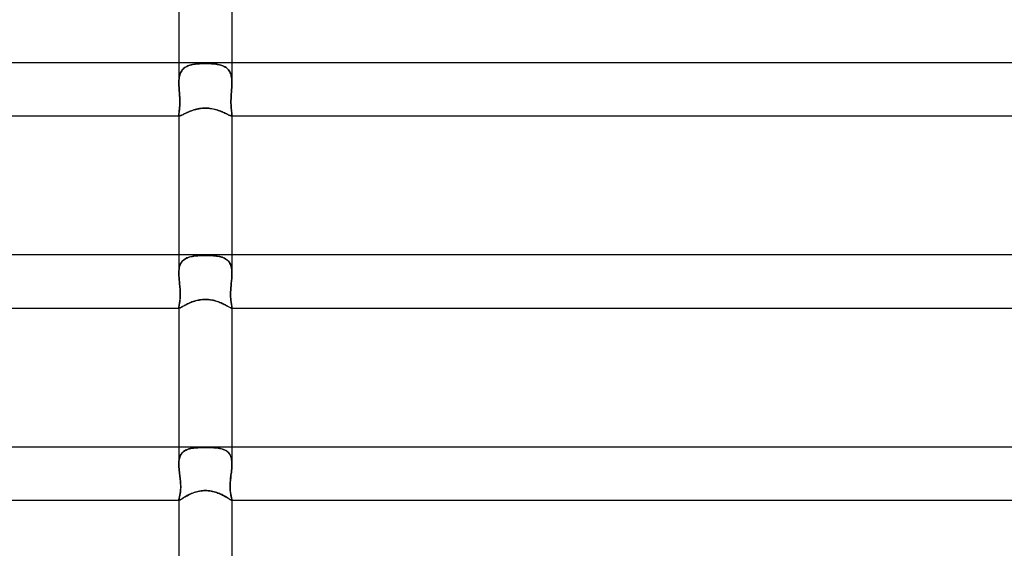
# Model space of a CAD drawing. Units: millimetres. Extents: x -430 to 430, y -2 to 290.
# Drawn here: x -14 to 60, y 170 to 210 of the extents above; entities that cross this region are included whole.
import ezdxf

# ---------------------------------------------------------------- set-up
doc = ezdxf.new("R2010")
doc.units = ezdxf.units.MM
doc.layers.add('HIDDEN', color=7, linetype='Continuous')
doc.layers.add('THICK', color=7, linetype='Continuous')

msp = doc.modelspace()

# ---------------------------------------------------------------- linework, layer by layer
at = {"layer": 'HIDDEN'}
for p, q in [((-2, 207), (-2, 205.474)), ((-1.833, 206.321), (-1.788, 206.394)), ((-1.789, 206.394), (-1.833, 206.321)), ((-1.739, 206.462), (-1.789, 206.394)), ((-1.788, 206.394), (-1.738, 206.462)), ((-1.683, 206.524), (-1.739, 206.462)), ((-1.738, 206.462), (-1.683, 206.525)), ((-1.683, 206.525), (-1.622, 206.582)), ((-1.623, 206.581), (-1.683, 206.524)), ((-1.558, 206.632), (-1.623, 206.581)), ((-1.622, 206.582), (-1.555, 206.634)), ((-1.487, 206.678), (-1.558, 206.632)), ((-1.555, 206.634), (-1.483, 206.681)), ((-1.412, 206.72), (-1.487, 206.678)), ((-1.483, 206.681), (-1.407, 206.723)), ((-1.333, 206.757), (-1.412, 206.72)), ((-1.407, 206.723), (-1.326, 206.76)), ((-1.25, 206.789), (-1.333, 206.757)), ((-1.326, 206.76), (-1.241, 206.792)), ((-1.163, 206.817), (-1.25, 206.789)), ((-1.241, 206.792), (-1.152, 206.821)), ((-1.072, 206.842), (-1.163, 206.817)), ((-1.152, 206.821), (-1.059, 206.845)), ((-0.979, 206.863), (-1.072, 206.842)), ((-1.059, 206.845), (-0.963, 206.866)), ((-0.883, 206.881), (-0.979, 206.863)), ((-0.963, 206.866), (-0.865, 206.884)), ((-0.784, 206.896), (-0.883, 206.881)), ((-0.865, 206.884), (-0.763, 206.899)), ((-0.682, 206.909), (-0.784, 206.896)), ((-0.763, 206.899), (-0.659, 206.911)), ((-0.576, 206.919), (-0.682, 206.909)), ((-0.659, 206.911), (-0.552, 206.921)), ((-0.467, 206.927), (-0.576, 206.919)), ((-0.552, 206.921), (-0.444, 206.929)), ((-0.355, 206.934), (-0.467, 206.927)), ((-0.444, 206.929), (-0.334, 206.935)), ((-0.239, 206.938), (-0.355, 206.934)), ((-0.334, 206.935), (-0.224, 206.939)), ((-0.121, 206.941), (-0.239, 206.938)), ((-0.224, 206.939), (-0.112, 206.941)), ((0, 206.942), (-0.121, 206.941)), ((-0.112, 206.941), (0, 206.942)), ((0.112, 206.941), (0, 206.942)), ((0, 206.942), (0.121, 206.941)), ((0.224, 206.939), (0.112, 206.941)), ((0.121, 206.941), (0.239, 206.938)), ((0.334, 206.935), (0.224, 206.939)), ((0.239, 206.938), (0.355, 206.934)), ((0.444, 206.929), (0.334, 206.935)), ((0.355, 206.934), (0.467, 206.927)), ((0.552, 206.921), (0.444, 206.929)), ((0.467, 206.927), (0.576, 206.919)), ((0.659, 206.911), (0.552, 206.921)), ((0.576, 206.919), (0.682, 206.909)), ((0.763, 206.899), (0.659, 206.911)), ((0.682, 206.909), (0.784, 206.896)), ((0.865, 206.884), (0.763, 206.899)), ((0.784, 206.896), (0.883, 206.881)), ((0.963, 206.866), (0.865, 206.884)), ((0.883, 206.881), (0.979, 206.863)), ((1.059, 206.845), (0.963, 206.866)), ((0.979, 206.863), (1.072, 206.842)), ((1.152, 206.821), (1.059, 206.845)), ((1.072, 206.842), (1.163, 206.817)), ((1.241, 206.792), (1.152, 206.821)), ((1.163, 206.817), (1.25, 206.789)), ((1.326, 206.76), (1.241, 206.792)), ((1.25, 206.789), (1.333, 206.757)), ((1.407, 206.723), (1.326, 206.76)), ((1.333, 206.757), (1.412, 206.72)), ((1.483, 206.681), (1.407, 206.723)), ((1.412, 206.72), (1.487, 206.678)), ((1.555, 206.634), (1.483, 206.681)), ((1.487, 206.678), (1.558, 206.632)), ((1.622, 206.582), (1.555, 206.634)), ((1.558, 206.632), (1.623, 206.581)), ((1.683, 206.525), (1.622, 206.582)), ((1.623, 206.581), (1.683, 206.524)), ((1.738, 206.462), (1.683, 206.525)), ((1.683, 206.524), (1.739, 206.462)), ((1.788, 206.394), (1.738, 206.462)), ((1.739, 206.462), (1.789, 206.394)), ((1.833, 206.321), (1.788, 206.394)), ((1.789, 206.394), (1.833, 206.321)), ((2, 207), (2, 205.474)), ((-1.994, 205.684), (-1.999, 205.579)), ((-1.999, 205.579), (-1.994, 205.683)), ((-1.985, 205.786), (-1.994, 205.684)), ((-1.994, 205.683), (-1.985, 205.784)), ((-1.972, 205.885), (-1.985, 205.786)), ((-1.985, 205.784), (-1.973, 205.883)), ((-1.973, 205.883), (-1.955, 205.979)), ((-1.955, 205.98), (-1.972, 205.885)), ((-1.933, 206.072), (-1.955, 205.98)), ((-1.955, 205.979), (-1.933, 206.071)), ((-1.905, 206.16), (-1.933, 206.072)), ((-1.933, 206.071), (-1.905, 206.159)), ((-1.905, 206.159), (-1.872, 206.243)), ((-1.872, 206.243), (-1.905, 206.16)), ((-1.872, 206.243), (-1.833, 206.321)), ((-1.833, 206.321), (-1.872, 206.243)), ((1.872, 206.243), (1.833, 206.321)), ((1.833, 206.321), (1.872, 206.243)), ((1.905, 206.159), (1.872, 206.243)), ((1.872, 206.243), (1.905, 206.16)), ((1.905, 206.16), (1.933, 206.072)), ((1.933, 206.071), (1.905, 206.159)), ((1.933, 206.072), (1.955, 205.98)), ((1.955, 205.979), (1.933, 206.071)), ((1.955, 205.98), (1.972, 205.885)), ((1.973, 205.883), (1.955, 205.979)), ((1.972, 205.885), (1.985, 205.786)), ((1.985, 205.784), (1.973, 205.883)), ((1.985, 205.786), (1.994, 205.684)), ((1.994, 205.683), (1.985, 205.784)), ((1.994, 205.684), (1.999, 205.579)), ((1.999, 205.579), (1.994, 205.683)), ((-2, 205.473), (-1.999, 205.579)), ((-1.999, 205.579), (-2, 205.473)), ((-1.999, 205.396), (-2, 205.473)), ((-2, 205.473), (-1.999, 205.396)), ((-1.997, 205.318), (-1.999, 205.396)), ((-1.999, 205.396), (-1.997, 205.317)), ((-1.994, 205.24), (-1.997, 205.318)), ((-1.997, 205.317), (-1.994, 205.239)), ((-1.99, 205.16), (-1.994, 205.24)), ((-1.994, 205.239), (-1.99, 205.159)), ((-1.986, 205.08), (-1.99, 205.16)), ((-1.99, 205.159), (-1.986, 205.08)), ((-1.98, 205), (-1.986, 205.08)), ((-1.986, 205.08), (-1.98, 205)), ((-1.971, 204.877), (-1.98, 205)), ((-1.98, 205), (-1.972, 204.883)), ((-1.972, 204.883), (-1.963, 204.764)), ((-1.962, 204.754), (-1.971, 204.877)), ((1.962, 204.754), (1.971, 204.877)), ((1.972, 204.883), (1.963, 204.764)), ((1.971, 204.877), (1.98, 205)), ((1.98, 205), (1.972, 204.883)), ((1.98, 205), (1.986, 205.08)), ((1.986, 205.08), (1.98, 205)), ((1.986, 205.08), (1.99, 205.16)), ((1.99, 205.159), (1.986, 205.08)), ((1.99, 205.16), (1.994, 205.24)), ((1.994, 205.239), (1.99, 205.159)), ((1.994, 205.24), (1.997, 205.318)), ((1.997, 205.317), (1.994, 205.239)), ((1.997, 205.318), (1.999, 205.396)), ((1.999, 205.396), (1.997, 205.317)), ((2, 205.473), (1.999, 205.579)), ((1.999, 205.579), (2, 205.473)), ((1.999, 205.396), (2, 205.473)), ((2, 205.473), (1.999, 205.396)), ((-1.963, 204.764), (-1.954, 204.645)), ((-1.953, 204.631), (-1.962, 204.754)), ((-1.954, 204.645), (-1.946, 204.525)), ((-1.945, 204.508), (-1.953, 204.631)), ((-1.946, 204.525), (-1.939, 204.405)), ((-1.938, 204.388), (-1.945, 204.508)), ((-1.939, 204.405), (-1.933, 204.285)), ((-1.932, 204.27), (-1.938, 204.388)), ((-1.933, 204.285), (-1.929, 204.166)), ((-1.929, 204.155), (-1.932, 204.27)), ((-1.929, 204.166), (-1.927, 204.05)), ((-1.927, 204.043), (-1.929, 204.155)), ((1.929, 204.166), (1.927, 204.05)), ((1.927, 204.043), (1.929, 204.155)), ((1.933, 204.285), (1.929, 204.166)), ((1.929, 204.155), (1.932, 204.27)), ((1.932, 204.27), (1.938, 204.388)), ((1.939, 204.405), (1.933, 204.285)), ((1.938, 204.388), (1.945, 204.508)), ((1.946, 204.525), (1.939, 204.405)), ((1.945, 204.508), (1.953, 204.631)), ((1.954, 204.645), (1.946, 204.525)), ((1.953, 204.631), (1.962, 204.754)), ((1.963, 204.764), (1.954, 204.645)), ((-1.974, 203.341), (-1.966, 203.407)), ((-1.96, 203.455), (-1.97, 203.377)), ((-1.966, 203.407), (-1.957, 203.48)), ((-1.951, 203.54), (-1.96, 203.455)), ((-1.957, 203.48), (-1.949, 203.558)), ((-1.943, 203.632), (-1.951, 203.54)), ((-1.949, 203.558), (-1.942, 203.643)), ((-1.936, 203.729), (-1.943, 203.632)), ((-1.942, 203.643), (-1.935, 203.734)), ((-1.931, 203.831), (-1.936, 203.729)), ((-1.935, 203.734), (-1.931, 203.831)), ((-1.928, 203.939), (-1.931, 203.831)), ((-1.931, 203.831), (-1.928, 203.935)), ((-1.927, 204.05), (-1.928, 203.939)), ((-1.928, 203.935), (-1.927, 204.043)), ((-1.053, 203.379), (-0.947, 203.416)), ((-0.947, 203.416), (-0.837, 203.45)), ((-0.837, 203.45), (-0.724, 203.481)), ((-0.724, 203.481), (-0.608, 203.509)), ((-0.608, 203.509), (-0.489, 203.532)), ((-0.489, 203.532), (-0.368, 203.551)), ((-0.368, 203.551), (-0.247, 203.564)), ((-0.247, 203.564), (-0.124, 203.572)), ((-0.124, 203.572), (0, 203.575)), ((0, 203.575), (0.116, 203.573)), ((0.116, 203.573), (0.231, 203.566)), ((0.231, 203.566), (0.345, 203.554)), ((0.345, 203.554), (0.455, 203.538)), ((0.455, 203.538), (0.563, 203.518)), ((0.563, 203.518), (0.668, 203.495)), ((0.668, 203.495), (0.77, 203.469)), ((0.77, 203.469), (0.868, 203.441)), ((0.868, 203.441), (0.962, 203.411)), ((0.962, 203.411), (1.053, 203.379)), ((1.927, 204.05), (1.928, 203.939)), ((1.928, 203.935), (1.927, 204.043)), ((1.928, 203.939), (1.931, 203.831)), ((1.931, 203.831), (1.928, 203.935)), ((1.935, 203.734), (1.931, 203.831)), ((1.931, 203.831), (1.936, 203.729)), ((1.942, 203.643), (1.935, 203.734)), ((1.936, 203.729), (1.943, 203.632)), ((1.949, 203.558), (1.942, 203.643)), ((1.943, 203.632), (1.951, 203.54)), ((1.957, 203.48), (1.949, 203.558)), ((1.951, 203.54), (1.96, 203.455)), ((1.966, 203.407), (1.957, 203.48)), ((1.96, 203.455), (1.97, 203.377)), ((1.974, 203.341), (1.966, 203.407)), ((-1.998, 203.138), (-2, 203.096)), ((-2, 203.096), (-1.999, 203.134)), ((-1.999, 203.067), (-2, 203.096)), ((-2, 203.096), (-1.999, 203.067)), ((-2, 203.096), (-2, 203)), ((-1.999, 203.134), (-1.995, 203.177)), ((-1.994, 203.043), (-1.999, 203.067)), ((-1.999, 203.067), (-1.994, 203.043)), ((-1.994, 203.187), (-1.998, 203.138)), ((-1.995, 203.177), (-1.989, 203.226)), ((-1.987, 203.243), (-1.994, 203.187)), ((-1.987, 203.024), (-1.994, 203.043)), ((-1.994, 203.043), (-1.987, 203.024)), ((-1.989, 203.226), (-1.982, 203.281)), ((-1.979, 203.307), (-1.987, 203.243)), ((-1.976, 203.011), (-1.987, 203.024)), ((-1.987, 203.024), (-1.975, 203.011)), ((-1.982, 203.281), (-1.974, 203.341)), ((-1.97, 203.377), (-1.979, 203.307)), ((-1.96, 203.003), (-1.976, 203.011)), ((-1.975, 203.011), (-1.96, 203.003)), ((-1.94, 203), (-1.96, 203.003)), ((-1.96, 203.003), (-1.94, 203)), ((-1.94, 203), (-1.911, 203.003)), ((-1.911, 203.003), (-1.875, 203.013)), ((-1.875, 203.013), (-1.832, 203.029)), ((-1.832, 203.029), (-1.783, 203.051)), ((-1.783, 203.051), (-1.726, 203.078)), ((-1.726, 203.078), (-1.663, 203.109)), ((-1.663, 203.109), (-1.593, 203.143)), ((-1.593, 203.143), (-1.517, 203.181)), ((-1.517, 203.181), (-1.434, 203.22)), ((-1.434, 203.22), (-1.347, 203.26)), ((-1.347, 203.26), (-1.254, 203.3)), ((-1.254, 203.3), (-1.156, 203.34)), ((-1.156, 203.34), (-1.053, 203.379)), ((1.053, 203.379), (1.142, 203.346)), ((1.142, 203.346), (1.227, 203.311)), ((1.227, 203.311), (1.308, 203.277)), ((1.308, 203.277), (1.386, 203.242)), ((1.386, 203.242), (1.461, 203.207)), ((1.461, 203.207), (1.531, 203.174)), ((1.531, 203.174), (1.596, 203.142)), ((1.596, 203.142), (1.657, 203.112)), ((1.657, 203.112), (1.713, 203.084)), ((1.713, 203.084), (1.764, 203.06)), ((1.764, 203.06), (1.809, 203.039)), ((1.809, 203.039), (1.85, 203.022)), ((1.85, 203.022), (1.886, 203.01)), ((1.886, 203.01), (1.915, 203.002)), ((1.915, 203.002), (1.94, 203)), ((1.94, 203), (1.96, 203.003)), ((1.96, 203.003), (1.94, 203)), ((1.96, 203.003), (1.976, 203.011)), ((1.975, 203.011), (1.96, 203.003)), ((1.97, 203.377), (1.979, 203.307)), ((1.982, 203.281), (1.974, 203.341)), ((1.987, 203.024), (1.975, 203.011)), ((1.976, 203.011), (1.987, 203.024)), ((1.979, 203.307), (1.987, 203.243)), ((1.989, 203.226), (1.982, 203.281)), ((1.987, 203.243), (1.994, 203.187)), ((1.987, 203.024), (1.994, 203.043)), ((1.994, 203.043), (1.987, 203.024)), ((1.995, 203.177), (1.989, 203.226)), ((1.994, 203.187), (1.998, 203.138)), ((1.994, 203.043), (1.999, 203.067)), ((1.999, 203.067), (1.994, 203.043)), ((1.999, 203.134), (1.995, 203.177)), ((1.998, 203.138), (2, 203.096)), ((2, 203.096), (1.999, 203.134)), ((1.999, 203.067), (2, 203.096)), ((2, 203.096), (1.999, 203.067)), ((2, 203.096), (2, 203)), ((-2, 192.5), (-2, 191.107)), ((-1.506, 192.219), (-1.429, 192.259)), ((-1.395, 192.275), (-1.475, 192.236)), ((-1.429, 192.259), (-1.348, 192.295)), ((-1.309, 192.31), (-1.395, 192.275)), ((-1.348, 192.295), (-1.262, 192.327)), ((-1.22, 192.34), (-1.309, 192.31)), ((-1.262, 192.327), (-1.172, 192.354)), ((-1.127, 192.365), (-1.22, 192.34)), ((-1.172, 192.354), (-1.079, 192.377)), ((-1.03, 192.387), (-1.127, 192.365)), ((-1.079, 192.377), (-0.982, 192.396)), ((-0.93, 192.405), (-1.03, 192.387)), ((-0.982, 192.396), (-0.881, 192.413)), ((-0.826, 192.42), (-0.93, 192.405)), ((-0.881, 192.413), (-0.778, 192.426)), ((-0.72, 192.432), (-0.826, 192.42)), ((-0.778, 192.426), (-0.672, 192.437)), ((-0.609, 192.442), (-0.72, 192.432)), ((-0.672, 192.437), (-0.564, 192.446)), ((-0.495, 192.45), (-0.609, 192.442)), ((-0.564, 192.446), (-0.453, 192.452)), ((-0.377, 192.456), (-0.495, 192.45)), ((-0.453, 192.452), (-0.341, 192.457)), ((-0.254, 192.46), (-0.377, 192.456)), ((-0.341, 192.457), (-0.228, 192.461)), ((-0.129, 192.463), (-0.254, 192.46)), ((-0.228, 192.461), (-0.114, 192.463)), ((0, 192.464), (-0.129, 192.463)), ((-0.114, 192.463), (0, 192.464)), ((0.114, 192.463), (0, 192.464)), ((0, 192.464), (0.129, 192.463)), ((0.228, 192.461), (0.114, 192.463)), ((0.129, 192.463), (0.254, 192.46)), ((0.341, 192.457), (0.228, 192.461)), ((0.254, 192.46), (0.377, 192.456)), ((0.453, 192.452), (0.341, 192.457)), ((0.377, 192.456), (0.495, 192.45)), ((0.564, 192.446), (0.453, 192.452)), ((0.495, 192.45), (0.609, 192.442)), ((0.672, 192.437), (0.564, 192.446)), ((0.609, 192.442), (0.72, 192.432)), ((0.778, 192.426), (0.672, 192.437)), ((0.72, 192.432), (0.826, 192.42)), ((0.881, 192.413), (0.778, 192.426)), ((0.826, 192.42), (0.93, 192.405)), ((0.982, 192.396), (0.881, 192.413)), ((0.93, 192.405), (1.03, 192.387)), ((1.079, 192.377), (0.982, 192.396)), ((1.03, 192.387), (1.127, 192.365)), ((1.172, 192.354), (1.079, 192.377)), ((1.127, 192.365), (1.22, 192.34)), ((1.262, 192.327), (1.172, 192.354)), ((1.22, 192.34), (1.309, 192.31)), ((1.348, 192.295), (1.262, 192.327)), ((1.309, 192.31), (1.395, 192.275)), ((1.429, 192.259), (1.348, 192.295)), ((1.395, 192.275), (1.475, 192.236)), ((1.506, 192.219), (1.429, 192.259)), ((2, 192.5), (2, 191.107)), ((-1.983, 191.417), (-1.968, 191.514)), ((-1.965, 191.527), (-1.981, 191.427)), ((-1.968, 191.514), (-1.948, 191.607)), ((-1.944, 191.623), (-1.965, 191.527)), ((-1.948, 191.607), (-1.922, 191.696)), ((-1.916, 191.715), (-1.944, 191.623)), ((-1.922, 191.696), (-1.891, 191.781)), ((-1.882, 191.8), (-1.916, 191.715)), ((-1.891, 191.781), (-1.853, 191.86)), ((-1.842, 191.88), (-1.882, 191.8)), ((-1.853, 191.86), (-1.81, 191.933)), ((-1.796, 191.954), (-1.842, 191.88)), ((-1.81, 191.933), (-1.761, 192.001)), ((-1.743, 192.023), (-1.796, 191.954)), ((-1.761, 192.001), (-1.705, 192.064)), ((-1.684, 192.085), (-1.743, 192.023)), ((-1.705, 192.064), (-1.644, 192.121)), ((-1.62, 192.141), (-1.684, 192.085)), ((-1.644, 192.121), (-1.578, 192.173)), ((-1.55, 192.191), (-1.62, 192.141)), ((-1.578, 192.173), (-1.506, 192.219)), ((-1.475, 192.236), (-1.55, 192.191)), ((1.475, 192.236), (1.55, 192.191)), ((1.578, 192.173), (1.506, 192.219)), ((1.55, 192.191), (1.62, 192.141)), ((1.644, 192.121), (1.578, 192.173)), ((1.62, 192.141), (1.684, 192.085)), ((1.705, 192.064), (1.644, 192.121)), ((1.684, 192.085), (1.743, 192.023)), ((1.761, 192.001), (1.705, 192.064)), ((1.743, 192.023), (1.796, 191.954)), ((1.81, 191.933), (1.761, 192.001)), ((1.796, 191.954), (1.842, 191.88)), ((1.853, 191.86), (1.81, 191.933)), ((1.842, 191.88), (1.882, 191.8)), ((1.891, 191.781), (1.853, 191.86)), ((1.882, 191.8), (1.916, 191.715)), ((1.922, 191.696), (1.891, 191.781)), ((1.916, 191.715), (1.944, 191.623)), ((1.948, 191.607), (1.922, 191.696)), ((1.944, 191.623), (1.965, 191.527)), ((1.968, 191.514), (1.948, 191.607)), ((1.965, 191.527), (1.981, 191.427)), ((1.983, 191.417), (1.968, 191.514)), ((-1.998, 191.216), (-2, 191.107)), ((-2, 191.107), (-1.998, 191.212)), ((-1.999, 191.008), (-2, 191.107)), ((-2, 191.107), (-1.999, 191.008)), ((-1.995, 190.909), (-1.999, 191.008)), ((-1.999, 191.008), (-1.995, 190.908)), ((-1.992, 191.324), (-1.998, 191.216)), ((-1.998, 191.212), (-1.993, 191.316)), ((-1.989, 190.808), (-1.995, 190.909)), ((-1.995, 190.908), (-1.989, 190.807)), ((-1.993, 191.316), (-1.983, 191.417)), ((-1.981, 191.427), (-1.992, 191.324)), ((-1.982, 190.706), (-1.989, 190.808)), ((-1.989, 190.807), (-1.982, 190.706)), ((1.981, 191.427), (1.992, 191.324)), ((1.982, 190.706), (1.989, 190.808)), ((1.989, 190.807), (1.982, 190.706)), ((1.993, 191.316), (1.983, 191.417)), ((1.989, 190.808), (1.995, 190.909)), ((1.995, 190.908), (1.989, 190.807)), ((1.992, 191.324), (1.998, 191.216)), ((1.998, 191.212), (1.993, 191.316)), ((1.995, 190.909), (1.999, 191.008)), ((1.999, 191.008), (1.995, 190.908)), ((1.998, 191.216), (2, 191.107)), ((2, 191.107), (1.998, 191.212)), ((1.999, 191.008), (2, 191.107)), ((2, 191.107), (1.999, 191.008)), ((-1.973, 190.603), (-1.982, 190.706)), ((-1.982, 190.706), (-1.973, 190.603)), ((-1.964, 190.5), (-1.973, 190.603)), ((-1.973, 190.603), (-1.964, 190.5)), ((-1.953, 190.39), (-1.964, 190.5)), ((-1.964, 190.5), (-1.953, 190.39)), ((-1.943, 190.279), (-1.953, 190.39)), ((-1.953, 190.39), (-1.943, 190.278)), ((-1.932, 190.167), (-1.943, 190.279)), ((-1.943, 190.278), (-1.932, 190.167)), ((-1.923, 190.056), (-1.932, 190.167)), ((-1.932, 190.167), (-1.922, 190.055)), ((-1.914, 189.945), (-1.923, 190.056)), ((-1.922, 190.055), (-1.914, 189.942)), ((1.914, 189.946), (1.923, 190.056)), ((1.922, 190.055), (1.914, 189.942)), ((1.932, 190.167), (1.922, 190.055)), ((1.923, 190.056), (1.932, 190.167)), ((1.932, 190.167), (1.943, 190.279)), ((1.943, 190.278), (1.932, 190.167)), ((1.943, 190.279), (1.953, 190.39)), ((1.953, 190.39), (1.943, 190.278)), ((1.953, 190.39), (1.964, 190.5)), ((1.964, 190.5), (1.953, 190.39)), ((1.964, 190.5), (1.973, 190.603)), ((1.973, 190.603), (1.964, 190.5)), ((1.973, 190.603), (1.982, 190.706)), ((1.982, 190.706), (1.973, 190.603)), ((-1.907, 189.836), (-1.914, 189.945)), ((-1.914, 189.942), (-1.907, 189.831)), ((-1.903, 189.31), (-1.909, 189.217)), ((-1.902, 189.729), (-1.907, 189.836)), ((-1.907, 189.831), (-1.901, 189.72)), ((-1.907, 189.24), (-1.902, 189.331)), ((-1.899, 189.407), (-1.903, 189.31)), ((-1.899, 189.625), (-1.902, 189.729)), ((-1.902, 189.331), (-1.899, 189.426)), ((-1.901, 189.72), (-1.898, 189.612)), ((-1.898, 189.524), (-1.899, 189.625)), ((-1.899, 189.426), (-1.898, 189.524)), ((-1.898, 189.508), (-1.899, 189.407)), ((-1.898, 189.612), (-1.898, 189.508)), ((1.901, 189.72), (1.898, 189.612)), ((1.898, 189.524), (1.899, 189.625)), ((1.898, 189.612), (1.898, 189.508)), ((1.899, 189.426), (1.898, 189.524)), ((1.898, 189.508), (1.899, 189.407)), ((1.899, 189.625), (1.902, 189.729)), ((1.902, 189.331), (1.899, 189.426)), ((1.899, 189.407), (1.903, 189.31)), ((1.907, 189.831), (1.901, 189.72)), ((1.902, 189.729), (1.907, 189.836)), ((1.907, 189.24), (1.902, 189.331)), ((1.903, 189.31), (1.909, 189.217)), ((1.907, 189.836), (1.914, 189.946)), ((1.914, 189.942), (1.907, 189.831)), ((-1.998, 188.589), (-2, 188.559)), ((-2, 188.559), (-1.999, 188.587)), ((-1.999, 188.541), (-2, 188.559)), ((-2, 188.559), (-1.999, 188.541)), ((-2, 188.558), (-2, 188.5)), ((-1.999, 188.587), (-1.995, 188.62)), ((-1.996, 188.526), (-1.999, 188.541)), ((-1.999, 188.541), (-1.996, 188.526)), ((-1.994, 188.625), (-1.998, 188.589)), ((-1.995, 188.62), (-1.989, 188.658)), ((-1.987, 188.667), (-1.994, 188.625)), ((-1.989, 188.658), (-1.981, 188.702)), ((-1.979, 188.715), (-1.987, 188.667)), ((-1.981, 188.702), (-1.972, 188.75)), ((-1.969, 188.769), (-1.979, 188.715)), ((-1.972, 188.75), (-1.962, 188.804)), ((-1.958, 188.829), (-1.969, 188.769)), ((-1.962, 188.804), (-1.952, 188.863)), ((-1.947, 188.895), (-1.958, 188.829)), ((-1.952, 188.863), (-1.942, 188.928)), ((-1.936, 188.967), (-1.947, 188.895)), ((-1.942, 188.928), (-1.932, 188.997)), ((-1.926, 189.044), (-1.936, 188.967)), ((-1.932, 188.997), (-1.922, 189.073)), ((-1.916, 189.128), (-1.926, 189.044)), ((-1.922, 189.073), (-1.914, 189.153)), ((-1.909, 189.217), (-1.916, 189.128)), ((-1.914, 189.153), (-1.907, 189.24)), ((-1.883, 188.524), (-1.846, 188.543)), ((-1.846, 188.543), (-1.803, 188.565)), ((-1.803, 188.565), (-1.754, 188.592)), ((-1.754, 188.592), (-1.699, 188.623)), ((-1.699, 188.623), (-1.639, 188.656)), ((-1.639, 188.656), (-1.574, 188.692)), ((-1.574, 188.692), (-1.504, 188.73)), ((-1.504, 188.73), (-1.43, 188.769)), ((-1.43, 188.769), (-1.351, 188.808)), ((-1.351, 188.808), (-1.267, 188.848)), ((-1.267, 188.848), (-1.18, 188.887)), ((-1.18, 188.887), (-1.089, 188.924)), ((-1.089, 188.924), (-0.995, 188.961)), ((-0.995, 188.961), (-0.898, 188.995)), ((-0.898, 188.995), (-0.798, 189.027)), ((-0.798, 189.027), (-0.695, 189.056)), ((-0.695, 189.056), (-0.588, 189.082)), ((-0.588, 189.082), (-0.478, 189.105)), ((-0.478, 189.105), (-0.363, 189.123)), ((-0.363, 189.123), (-0.245, 189.137)), ((-0.245, 189.137), (-0.124, 189.146)), ((-0.124, 189.146), (0, 189.149)), ((0, 189.149), (0.113, 189.146)), ((0.113, 189.146), (0.224, 189.139)), ((0.224, 189.139), (0.333, 189.127)), ((0.333, 189.127), (0.438, 189.112)), ((0.438, 189.112), (0.541, 189.092)), ((0.541, 189.092), (0.64, 189.07)), ((0.64, 189.07), (0.737, 189.045)), ((0.737, 189.045), (0.83, 189.017)), ((0.83, 189.017), (0.922, 188.987)), ((0.922, 188.987), (1.011, 188.955)), ((1.011, 188.955), (1.098, 188.921)), ((1.098, 188.921), (1.181, 188.886)), ((1.181, 188.886), (1.262, 188.85)), ((1.262, 188.85), (1.34, 188.813)), ((1.34, 188.813), (1.414, 188.777)), ((1.414, 188.777), (1.484, 188.741)), ((1.484, 188.741), (1.55, 188.705)), ((1.55, 188.705), (1.612, 188.672)), ((1.612, 188.672), (1.67, 188.639)), ((1.67, 188.639), (1.723, 188.609)), ((1.723, 188.609), (1.772, 188.582)), ((1.772, 188.582), (1.816, 188.558)), ((1.816, 188.558), (1.855, 188.538)), ((1.914, 189.154), (1.907, 189.24)), ((1.909, 189.217), (1.916, 189.128)), ((1.922, 189.073), (1.914, 189.154)), ((1.916, 189.128), (1.926, 189.044)), ((1.932, 188.998), (1.922, 189.073)), ((1.926, 189.044), (1.936, 188.967)), ((1.942, 188.928), (1.932, 188.998)), ((1.936, 188.967), (1.947, 188.895)), ((1.952, 188.863), (1.942, 188.928)), ((1.947, 188.895), (1.958, 188.829)), ((1.962, 188.804), (1.952, 188.863)), ((1.958, 188.829), (1.969, 188.769)), ((1.972, 188.751), (1.962, 188.804)), ((1.969, 188.769), (1.979, 188.715)), ((1.981, 188.702), (1.972, 188.751)), ((1.979, 188.715), (1.987, 188.667)), ((1.989, 188.658), (1.981, 188.702)), ((1.987, 188.667), (1.994, 188.625)), ((1.995, 188.62), (1.989, 188.658)), ((1.994, 188.625), (1.998, 188.589)), ((1.999, 188.587), (1.995, 188.62)), ((1.996, 188.526), (1.999, 188.541)), ((1.999, 188.541), (1.996, 188.526)), ((1.998, 188.589), (2, 188.559)), ((2, 188.559), (1.999, 188.587)), ((1.999, 188.541), (2, 188.559)), ((2, 188.559), (1.999, 188.541)), ((2, 188.558), (2, 188.5)), ((-1.991, 188.515), (-1.996, 188.526)), ((-1.996, 188.526), (-1.991, 188.515)), ((-1.984, 188.507), (-1.991, 188.515)), ((-1.991, 188.515), (-1.984, 188.507)), ((-1.974, 188.502), (-1.984, 188.507)), ((-1.984, 188.507), (-1.975, 188.502)), ((-1.975, 188.502), (-1.962, 188.5)), ((-1.962, 188.5), (-1.974, 188.502)), ((-1.962, 188.5), (-1.941, 188.503)), ((-1.941, 188.503), (-1.915, 188.511)), ((-1.915, 188.511), (-1.883, 188.524)), ((1.855, 188.538), (1.889, 188.522)), ((1.889, 188.522), (1.918, 188.51)), ((1.918, 188.51), (1.942, 188.502)), ((1.942, 188.502), (1.962, 188.5)), ((1.962, 188.5), (1.974, 188.502)), ((1.975, 188.502), (1.962, 188.5)), ((1.974, 188.502), (1.984, 188.507)), ((1.984, 188.507), (1.975, 188.502)), ((1.984, 188.507), (1.991, 188.515)), ((1.991, 188.515), (1.984, 188.507)), ((1.991, 188.515), (1.996, 188.526)), ((1.996, 188.526), (1.991, 188.515)), ((-2, 178), (-2, 176.729)), ((-1.866, 177.409), (-1.904, 177.328)), ((-1.876, 177.39), (-1.834, 177.465)), ((-1.821, 177.485), (-1.866, 177.409)), ((-1.834, 177.465), (-1.786, 177.534)), ((-1.77, 177.554), (-1.821, 177.485)), ((-1.786, 177.534), (-1.732, 177.597)), ((-1.712, 177.617), (-1.77, 177.554)), ((-1.732, 177.597), (-1.672, 177.654)), ((-1.648, 177.674), (-1.712, 177.617)), ((-1.672, 177.654), (-1.606, 177.705)), ((-1.579, 177.724), (-1.648, 177.674)), ((-1.606, 177.705), (-1.534, 177.751)), ((-1.503, 177.768), (-1.579, 177.724)), ((-1.534, 177.751), (-1.457, 177.791)), ((-1.423, 177.807), (-1.503, 177.768)), ((-1.457, 177.791), (-1.375, 177.826)), ((-1.337, 177.84), (-1.423, 177.807)), ((-1.375, 177.826), (-1.289, 177.856)), ((-1.246, 177.869), (-1.337, 177.84)), ((-1.289, 177.856), (-1.197, 177.882)), ((-1.152, 177.893), (-1.246, 177.869)), ((-1.197, 177.882), (-1.102, 177.904)), ((-1.054, 177.914), (-1.152, 177.893)), ((-1.102, 177.904), (-1.004, 177.922)), ((-0.952, 177.93), (-1.054, 177.914)), ((-1.004, 177.922), (-0.902, 177.937)), ((-0.846, 177.944), (-0.952, 177.93)), ((-0.902, 177.937), (-0.796, 177.949)), ((-0.738, 177.955), (-0.846, 177.944)), ((-0.796, 177.949), (-0.688, 177.959)), ((-0.626, 177.963), (-0.738, 177.955)), ((-0.688, 177.959), (-0.577, 177.966)), ((-0.509, 177.97), (-0.626, 177.963)), ((-0.577, 177.966), (-0.465, 177.972)), ((-0.388, 177.975), (-0.509, 177.97)), ((-0.465, 177.972), (-0.35, 177.976)), ((-0.262, 177.978), (-0.388, 177.975)), ((-0.35, 177.976), (-0.235, 177.979)), ((-0.133, 177.98), (-0.262, 177.978)), ((-0.235, 177.979), (-0.118, 177.98)), ((0, 177.981), (-0.133, 177.98)), ((-0.118, 177.98), (0, 177.981)), ((0.118, 177.98), (0, 177.981)), ((0, 177.981), (0.133, 177.98)), ((0.235, 177.979), (0.118, 177.98)), ((0.133, 177.98), (0.262, 177.978)), ((0.35, 177.976), (0.235, 177.979)), ((0.262, 177.978), (0.388, 177.975)), ((0.465, 177.972), (0.35, 177.976)), ((0.388, 177.975), (0.509, 177.97)), ((0.577, 177.966), (0.465, 177.972)), ((0.509, 177.97), (0.626, 177.963)), ((0.688, 177.959), (0.577, 177.966)), ((0.626, 177.963), (0.738, 177.955)), ((0.796, 177.949), (0.688, 177.959)), ((0.738, 177.955), (0.846, 177.944)), ((0.902, 177.937), (0.796, 177.949)), ((0.846, 177.944), (0.952, 177.93)), ((1.004, 177.922), (0.902, 177.937)), ((0.952, 177.93), (1.054, 177.914)), ((1.102, 177.904), (1.004, 177.922)), ((1.054, 177.914), (1.152, 177.893)), ((1.197, 177.882), (1.102, 177.904)), ((1.152, 177.893), (1.246, 177.869)), ((1.289, 177.856), (1.197, 177.882)), ((1.246, 177.869), (1.337, 177.84)), ((1.375, 177.826), (1.289, 177.856)), ((1.337, 177.84), (1.423, 177.807)), ((1.457, 177.791), (1.375, 177.826)), ((1.423, 177.807), (1.503, 177.768)), ((1.534, 177.751), (1.457, 177.791)), ((1.503, 177.768), (1.579, 177.724)), ((1.606, 177.705), (1.534, 177.751)), ((1.579, 177.724), (1.648, 177.674)), ((1.672, 177.654), (1.606, 177.705)), ((1.648, 177.674), (1.712, 177.617)), ((1.732, 177.597), (1.672, 177.654)), ((1.712, 177.617), (1.77, 177.554)), ((1.786, 177.534), (1.732, 177.597)), ((1.77, 177.554), (1.821, 177.485)), ((1.834, 177.465), (1.786, 177.534)), ((1.821, 177.485), (1.866, 177.409)), ((1.876, 177.39), (1.834, 177.465)), ((1.866, 177.409), (1.904, 177.328)), ((2, 178), (2, 176.729)), ((-1.998, 176.838), (-2, 176.728)), ((-2, 176.728), (-1.998, 176.834)), ((-1.998, 176.611), (-2, 176.728)), ((-2, 176.728), (-1.998, 176.612)), ((-1.991, 176.945), (-1.998, 176.838)), ((-1.998, 176.834), (-1.991, 176.937)), ((-1.978, 177.048), (-1.991, 176.945)), ((-1.991, 176.937), (-1.98, 177.037)), ((-1.98, 177.037), (-1.963, 177.132)), ((-1.96, 177.146), (-1.978, 177.048)), ((-1.963, 177.132), (-1.94, 177.223)), ((-1.935, 177.24), (-1.96, 177.146)), ((-1.94, 177.223), (-1.911, 177.309)), ((-1.904, 177.328), (-1.935, 177.24)), ((-1.911, 177.309), (-1.876, 177.39)), ((1.911, 177.309), (1.876, 177.39)), ((1.904, 177.328), (1.935, 177.24)), ((1.94, 177.223), (1.911, 177.309)), ((1.935, 177.24), (1.96, 177.146)), ((1.963, 177.132), (1.94, 177.223)), ((1.96, 177.146), (1.978, 177.048)), ((1.98, 177.037), (1.963, 177.132)), ((1.978, 177.048), (1.991, 176.945)), ((1.991, 176.937), (1.98, 177.037)), ((1.991, 176.945), (1.998, 176.838)), ((1.998, 176.834), (1.991, 176.937)), ((1.998, 176.838), (2, 176.728)), ((2, 176.728), (1.998, 176.834)), ((1.998, 176.611), (2, 176.728)), ((2, 176.728), (1.998, 176.612)), ((-1.998, 176.612), (-1.992, 176.493)), ((-1.992, 176.491), (-1.998, 176.611)), ((-1.992, 176.493), (-1.983, 176.372)), ((-1.982, 176.37), (-1.992, 176.491)), ((-1.983, 176.372), (-1.971, 176.249)), ((-1.971, 176.247), (-1.982, 176.37)), ((-1.971, 176.249), (-1.957, 176.125)), ((-1.957, 176.124), (-1.971, 176.247)), ((-1.957, 176.125), (-1.943, 176)), ((-1.943, 176), (-1.957, 176.124)), ((-1.93, 175.892), (-1.943, 176)), ((-1.943, 176), (-1.93, 175.895)), ((1.93, 175.892), (1.943, 176)), ((1.943, 176), (1.93, 175.895)), ((1.957, 176.125), (1.943, 176)), ((1.943, 176), (1.957, 176.124)), ((1.971, 176.249), (1.957, 176.125)), ((1.957, 176.124), (1.971, 176.247)), ((1.983, 176.372), (1.971, 176.249)), ((1.971, 176.247), (1.982, 176.37)), ((1.982, 176.37), (1.992, 176.491)), ((1.992, 176.493), (1.983, 176.372)), ((1.998, 176.612), (1.992, 176.493)), ((1.992, 176.491), (1.998, 176.611)), ((-1.93, 175.895), (-1.917, 175.789)), ((-1.917, 175.783), (-1.93, 175.892)), ((-1.917, 175.789), (-1.905, 175.682)), ((-1.904, 175.675), (-1.917, 175.783)), ((-1.905, 175.682), (-1.894, 175.576)), ((-1.893, 175.567), (-1.904, 175.675)), ((-1.894, 175.576), (-1.884, 175.47)), ((-1.883, 175.457), (-1.893, 175.567)), ((-1.884, 175.47), (-1.875, 175.364)), ((-1.874, 175.348), (-1.883, 175.457)), ((-1.875, 175.364), (-1.869, 175.26)), ((-1.868, 175.238), (-1.874, 175.348)), ((-1.869, 175.26), (-1.865, 175.159)), ((-1.864, 175.128), (-1.868, 175.238)), ((1.864, 175.128), (1.868, 175.238)), ((1.869, 175.26), (1.865, 175.159)), ((1.868, 175.238), (1.874, 175.348)), ((1.875, 175.364), (1.869, 175.26)), ((1.874, 175.348), (1.883, 175.457)), ((1.884, 175.47), (1.875, 175.364)), ((1.883, 175.457), (1.893, 175.567)), ((1.894, 175.576), (1.884, 175.47)), ((1.893, 175.567), (1.904, 175.675)), ((1.905, 175.682), (1.894, 175.576)), ((1.904, 175.675), (1.917, 175.783)), ((1.917, 175.789), (1.905, 175.682)), ((1.93, 175.895), (1.917, 175.789)), ((1.917, 175.783), (1.93, 175.892)), ((-1.908, 174.467), (-1.92, 174.401)), ((-1.917, 174.419), (-1.905, 174.487)), ((-1.897, 174.538), (-1.908, 174.467)), ((-1.905, 174.487), (-1.893, 174.56)), ((-1.886, 174.614), (-1.897, 174.538)), ((-1.893, 174.56), (-1.883, 174.64)), ((-1.877, 174.696), (-1.886, 174.614)), ((-1.883, 174.64), (-1.875, 174.726)), ((-1.87, 174.782), (-1.877, 174.696)), ((-1.875, 174.726), (-1.868, 174.818)), ((-1.865, 174.871), (-1.87, 174.782)), ((-1.868, 174.818), (-1.864, 174.916)), ((-1.865, 175.159), (-1.863, 175.06)), ((-1.863, 174.964), (-1.865, 174.871)), ((-1.862, 175.02), (-1.864, 175.128)), ((-1.864, 174.916), (-1.862, 175.02)), ((-1.863, 175.06), (-1.863, 174.964)), ((-1.227, 174.424), (-1.142, 174.464)), ((-1.142, 174.464), (-1.054, 174.502)), ((-1.054, 174.502), (-0.963, 174.539)), ((-0.963, 174.539), (-0.869, 174.574)), ((-0.869, 174.574), (-0.771, 174.606)), ((-0.771, 174.606), (-0.67, 174.635)), ((-0.67, 174.635), (-0.565, 174.662)), ((-0.565, 174.662), (-0.456, 174.684)), ((-0.456, 174.684), (-0.345, 174.702)), ((-0.345, 174.702), (-0.231, 174.716)), ((-0.231, 174.716), (-0.115, 174.724)), ((-0.115, 174.724), (0, 174.727)), ((0, 174.727), (0.11, 174.724)), ((0.11, 174.724), (0.22, 174.717)), ((0.22, 174.717), (0.329, 174.704)), ((0.329, 174.704), (0.438, 174.688)), ((0.438, 174.688), (0.545, 174.666)), ((0.545, 174.666), (0.65, 174.641)), ((0.65, 174.641), (0.752, 174.612)), ((0.752, 174.612), (0.851, 174.58)), ((0.851, 174.58), (0.947, 174.545)), ((0.947, 174.545), (1.04, 174.508)), ((1.04, 174.508), (1.129, 174.47)), ((1.129, 174.47), (1.215, 174.43)), ((1.862, 175.02), (1.864, 175.128)), ((1.864, 174.916), (1.862, 175.02)), ((1.865, 175.159), (1.863, 175.06)), ((1.863, 175.06), (1.863, 174.964)), ((1.863, 174.964), (1.865, 174.871)), ((1.868, 174.818), (1.864, 174.916)), ((1.865, 174.871), (1.87, 174.782)), ((1.875, 174.726), (1.868, 174.818)), ((1.87, 174.782), (1.877, 174.696)), ((1.883, 174.64), (1.875, 174.726)), ((1.877, 174.696), (1.886, 174.614)), ((1.893, 174.56), (1.883, 174.64)), ((1.886, 174.614), (1.897, 174.538)), ((1.905, 174.487), (1.893, 174.56)), ((1.897, 174.538), (1.908, 174.467)), ((1.917, 174.419), (1.905, 174.487)), ((1.908, 174.467), (1.92, 174.401)), ((-2, 174.032), (-1.998, 174.053)), ((-1.998, 174.053), (-2, 174.032)), ((-1.999, 174.022), (-2, 174.032)), ((-2, 174.032), (-1.999, 174.022)), ((-2, 174.032), (-2, 174)), ((-1.998, 174.014), (-1.999, 174.022)), ((-1.999, 174.022), (-1.998, 174.014)), ((-1.998, 174.053), (-1.994, 174.081)), ((-1.994, 174.079), (-1.998, 174.053)), ((-1.995, 174.008), (-1.998, 174.014)), ((-1.998, 174.014), (-1.995, 174.008)), ((-1.991, 174.004), (-1.995, 174.008)), ((-1.995, 174.008), (-1.991, 174.004)), ((-1.994, 174.081), (-1.987, 174.113)), ((-1.987, 174.11), (-1.994, 174.079)), ((-1.986, 174.001), (-1.991, 174.004)), ((-1.991, 174.004), (-1.986, 174.001)), ((-1.987, 174.113), (-1.977, 174.152)), ((-1.979, 174.147), (-1.987, 174.11)), ((-1.979, 174), (-1.986, 174.001)), ((-1.986, 174.001), (-1.979, 174)), ((-1.969, 174.188), (-1.979, 174.147)), ((-1.979, 174), (-1.963, 174.002)), ((-1.977, 174.152), (-1.967, 174.195)), ((-1.957, 174.234), (-1.969, 174.188)), ((-1.967, 174.195), (-1.955, 174.243)), ((-1.963, 174.002), (-1.943, 174.01)), ((-1.945, 174.285), (-1.957, 174.234)), ((-1.955, 174.243), (-1.942, 174.297)), ((-1.933, 174.341), (-1.945, 174.285)), ((-1.943, 174.01), (-1.918, 174.023)), ((-1.942, 174.297), (-1.93, 174.355)), ((-1.92, 174.401), (-1.933, 174.341)), ((-1.93, 174.355), (-1.917, 174.419)), ((-1.918, 174.023), (-1.887, 174.04)), ((-1.887, 174.04), (-1.852, 174.062)), ((-1.852, 174.062), (-1.81, 174.088)), ((-1.81, 174.088), (-1.764, 174.118)), ((-1.764, 174.118), (-1.713, 174.151)), ((-1.713, 174.151), (-1.657, 174.186)), ((-1.657, 174.186), (-1.596, 174.223)), ((-1.596, 174.223), (-1.531, 174.262)), ((-1.531, 174.262), (-1.461, 174.302)), ((-1.461, 174.302), (-1.387, 174.343)), ((-1.387, 174.343), (-1.309, 174.384)), ((-1.309, 174.384), (-1.227, 174.424)), ((1.215, 174.43), (1.297, 174.39)), ((1.297, 174.39), (1.376, 174.349)), ((1.376, 174.349), (1.45, 174.308)), ((1.45, 174.308), (1.521, 174.268)), ((1.521, 174.268), (1.587, 174.228)), ((1.587, 174.228), (1.65, 174.19)), ((1.65, 174.19), (1.707, 174.154)), ((1.707, 174.154), (1.759, 174.121)), ((1.759, 174.121), (1.806, 174.091)), ((1.806, 174.091), (1.848, 174.065)), ((1.848, 174.065), (1.884, 174.042)), ((1.884, 174.042), (1.916, 174.024)), ((1.916, 174.024), (1.942, 174.011)), ((1.93, 174.355), (1.917, 174.419)), ((1.92, 174.401), (1.933, 174.341)), ((1.942, 174.297), (1.93, 174.355)), ((1.933, 174.341), (1.945, 174.285)), ((1.955, 174.243), (1.942, 174.297)), ((1.942, 174.011), (1.963, 174.003)), ((1.945, 174.285), (1.957, 174.234)), ((1.967, 174.195), (1.955, 174.243)), ((1.957, 174.234), (1.969, 174.188)), ((1.963, 174.003), (1.979, 174)), ((1.977, 174.152), (1.967, 174.195)), ((1.969, 174.188), (1.979, 174.147)), ((1.987, 174.113), (1.977, 174.152)), ((1.979, 174.147), (1.987, 174.11)), ((1.979, 174), (1.986, 174.001)), ((1.986, 174.001), (1.979, 174)), ((1.986, 174.001), (1.991, 174.004)), ((1.991, 174.004), (1.986, 174.001)), ((1.994, 174.081), (1.987, 174.113)), ((1.987, 174.11), (1.994, 174.079)), ((1.991, 174.004), (1.995, 174.008)), ((1.995, 174.008), (1.991, 174.004)), ((1.998, 174.053), (1.994, 174.081)), ((1.994, 174.079), (1.998, 174.053)), ((1.995, 174.008), (1.998, 174.014)), ((1.998, 174.014), (1.995, 174.008)), ((2, 174.032), (1.998, 174.053)), ((1.998, 174.053), (2, 174.032)), ((1.998, 174.014), (1.999, 174.022)), ((1.999, 174.022), (1.998, 174.014)), ((1.999, 174.022), (2, 174.032)), ((2, 174.032), (1.999, 174.022)), ((2, 174.031), (2, 174))]:
    msp.add_line(p, q, dxfattribs=at)
at = {"layer": 'THICK'}
for p, q in [((-2, 217.5), (-2, 207)), ((2, 217.5), (2, 207)), ((275, 207), (-275, 207)), ((-0.962, 203.411), (-1.053, 203.379)), ((-0.868, 203.441), (-0.962, 203.411)), ((-0.77, 203.469), (-0.868, 203.441)), ((-0.668, 203.495), (-0.77, 203.469)), ((-0.563, 203.518), (-0.668, 203.495)), ((-0.455, 203.538), (-0.563, 203.518)), ((-0.345, 203.554), (-0.455, 203.538)), ((-0.231, 203.566), (-0.345, 203.554)), ((-0.116, 203.573), (-0.231, 203.566)), ((0, 203.575), (-0.116, 203.573)), ((0.124, 203.572), (0, 203.575)), ((0.247, 203.564), (0.124, 203.572)), ((0.368, 203.551), (0.247, 203.564)), ((0.489, 203.532), (0.368, 203.551)), ((0.608, 203.509), (0.489, 203.532)), ((0.724, 203.481), (0.608, 203.509)), ((0.837, 203.45), (0.724, 203.481)), ((0.947, 203.416), (0.837, 203.45)), ((1.053, 203.379), (0.947, 203.416)), ((-193.078, 203), (-1.939, 203)), ((-2, 203), (-2, 192.5)), ((-1.915, 203.002), (-1.94, 203)), ((-1.886, 203.01), (-1.915, 203.002)), ((-1.85, 203.022), (-1.886, 203.01)), ((-1.809, 203.039), (-1.85, 203.022)), ((-1.764, 203.06), (-1.809, 203.039)), ((-1.713, 203.084), (-1.764, 203.06)), ((-1.657, 203.112), (-1.713, 203.084)), ((-1.596, 203.142), (-1.657, 203.112)), ((-1.531, 203.174), (-1.596, 203.142)), ((-1.461, 203.207), (-1.531, 203.174)), ((-1.386, 203.242), (-1.461, 203.207)), ((-1.308, 203.277), (-1.386, 203.242)), ((-1.227, 203.311), (-1.308, 203.277)), ((-1.142, 203.346), (-1.227, 203.311)), ((-1.053, 203.379), (-1.142, 203.346)), ((1.156, 203.34), (1.053, 203.379)), ((1.254, 203.3), (1.156, 203.34)), ((1.347, 203.26), (1.254, 203.3)), ((1.434, 203.22), (1.347, 203.26)), ((1.517, 203.181), (1.434, 203.22)), ((1.593, 203.143), (1.517, 203.181)), ((1.663, 203.109), (1.593, 203.143)), ((1.726, 203.078), (1.663, 203.109)), ((1.783, 203.051), (1.726, 203.078)), ((1.832, 203.029), (1.783, 203.051)), ((1.875, 203.013), (1.832, 203.029)), ((1.911, 203.003), (1.875, 203.013)), ((1.94, 203), (1.911, 203.003)), ((1.939, 203), (193.078, 203)), ((2, 203), (2, 192.5)), ((283, 192.5), (-283, 192.5)), ((-1.816, 188.558), (-1.855, 188.538)), ((-1.772, 188.582), (-1.816, 188.558)), ((-1.723, 188.609), (-1.772, 188.582)), ((-1.67, 188.639), (-1.723, 188.609)), ((-1.612, 188.672), (-1.67, 188.639)), ((-1.55, 188.705), (-1.612, 188.672)), ((-1.484, 188.741), (-1.55, 188.705)), ((-1.414, 188.777), (-1.484, 188.741)), ((-1.34, 188.813), (-1.414, 188.777)), ((-1.262, 188.85), (-1.34, 188.813)), ((-1.181, 188.886), (-1.262, 188.85)), ((-1.098, 188.921), (-1.181, 188.886)), ((-1.011, 188.955), (-1.098, 188.921)), ((-0.922, 188.987), (-1.011, 188.955)), ((-0.83, 189.017), (-0.922, 188.987)), ((-0.737, 189.045), (-0.83, 189.017)), ((-0.64, 189.07), (-0.737, 189.045)), ((-0.541, 189.092), (-0.64, 189.07)), ((-0.438, 189.112), (-0.541, 189.092)), ((-0.333, 189.127), (-0.438, 189.112)), ((-0.224, 189.139), (-0.333, 189.127)), ((-0.113, 189.146), (-0.224, 189.139)), ((0, 189.149), (-0.113, 189.146)), ((0.124, 189.146), (0, 189.149)), ((0.245, 189.137), (0.124, 189.146)), ((0.363, 189.123), (0.245, 189.137)), ((0.478, 189.105), (0.363, 189.123)), ((0.588, 189.082), (0.478, 189.105)), ((0.695, 189.056), (0.588, 189.082)), ((0.798, 189.027), (0.695, 189.056)), ((0.898, 188.995), (0.798, 189.027)), ((0.995, 188.961), (0.898, 188.995)), ((1.089, 188.924), (0.995, 188.961)), ((1.18, 188.887), (1.089, 188.924)), ((1.267, 188.848), (1.18, 188.887)), ((1.351, 188.808), (1.267, 188.848)), ((1.43, 188.769), (1.351, 188.808)), ((1.504, 188.73), (1.43, 188.769)), ((1.574, 188.692), (1.504, 188.73)), ((1.639, 188.656), (1.574, 188.692)), ((1.699, 188.623), (1.639, 188.656)), ((1.754, 188.592), (1.699, 188.623)), ((1.803, 188.565), (1.754, 188.592)), ((1.846, 188.543), (1.803, 188.565)), ((1.883, 188.524), (1.846, 188.543)), ((-198.719, 188.5), (-1.961, 188.5)), ((-2, 188.5), (-2, 178)), ((-1.942, 188.502), (-1.962, 188.5)), ((-1.918, 188.51), (-1.942, 188.502)), ((-1.889, 188.522), (-1.918, 188.51)), ((-1.855, 188.538), (-1.889, 188.522)), ((1.915, 188.511), (1.883, 188.524)), ((1.941, 188.503), (1.915, 188.511)), ((1.962, 188.5), (1.941, 188.503)), ((1.961, 188.5), (198.719, 188.5)), ((2, 188.5), (2, 178)), ((291, 178), (-291, 178)), ((-1.129, 174.47), (-1.215, 174.43)), ((-1.04, 174.508), (-1.129, 174.47)), ((-0.947, 174.545), (-1.04, 174.508)), ((-0.851, 174.58), (-0.947, 174.545)), ((-0.752, 174.612), (-0.851, 174.58)), ((-0.65, 174.641), (-0.752, 174.612)), ((-0.545, 174.666), (-0.65, 174.641)), ((-0.438, 174.688), (-0.545, 174.666)), ((-0.329, 174.704), (-0.438, 174.688)), ((-0.22, 174.717), (-0.329, 174.704)), ((-0.11, 174.724), (-0.22, 174.717)), ((0, 174.727), (-0.11, 174.724)), ((0.115, 174.724), (0, 174.727)), ((0.231, 174.716), (0.115, 174.724)), ((0.345, 174.702), (0.231, 174.716)), ((0.456, 174.684), (0.345, 174.702)), ((0.565, 174.662), (0.456, 174.684)), ((0.67, 174.635), (0.565, 174.662)), ((0.771, 174.606), (0.67, 174.635)), ((0.869, 174.574), (0.771, 174.606)), ((0.963, 174.539), (0.869, 174.574)), ((1.054, 174.502), (0.963, 174.539)), ((1.142, 174.464), (1.054, 174.502)), ((1.227, 174.424), (1.142, 174.464)), ((-204.364, 174), (-1.978, 174)), ((-2, 174), (-2, 163.5)), ((-1.963, 174.003), (-1.979, 174)), ((-1.942, 174.011), (-1.963, 174.003)), ((-1.916, 174.024), (-1.942, 174.011)), ((-1.884, 174.042), (-1.916, 174.024)), ((-1.848, 174.065), (-1.884, 174.042)), ((-1.806, 174.091), (-1.848, 174.065)), ((-1.759, 174.121), (-1.806, 174.091)), ((-1.707, 174.154), (-1.759, 174.121)), ((-1.65, 174.19), (-1.707, 174.154)), ((-1.587, 174.228), (-1.65, 174.19)), ((-1.521, 174.268), (-1.587, 174.228)), ((-1.45, 174.308), (-1.521, 174.268)), ((-1.376, 174.349), (-1.45, 174.308)), ((-1.297, 174.39), (-1.376, 174.349)), ((-1.215, 174.43), (-1.297, 174.39)), ((1.309, 174.384), (1.227, 174.424)), ((1.387, 174.343), (1.309, 174.384)), ((1.461, 174.302), (1.387, 174.343)), ((1.531, 174.262), (1.461, 174.302)), ((1.596, 174.223), (1.531, 174.262)), ((1.657, 174.186), (1.596, 174.223)), ((1.713, 174.151), (1.657, 174.186)), ((1.764, 174.118), (1.713, 174.151)), ((1.81, 174.088), (1.764, 174.118)), ((1.852, 174.062), (1.81, 174.088)), ((1.887, 174.04), (1.852, 174.062)), ((1.918, 174.023), (1.887, 174.04)), ((1.943, 174.01), (1.918, 174.023)), ((1.963, 174.002), (1.943, 174.01)), ((1.979, 174), (1.963, 174.002)), ((1.978, 174), (204.364, 174)), ((2, 174), (2, 163.5))]:
    msp.add_line(p, q, dxfattribs=at)

doc.saveas('drawing.dxf')
